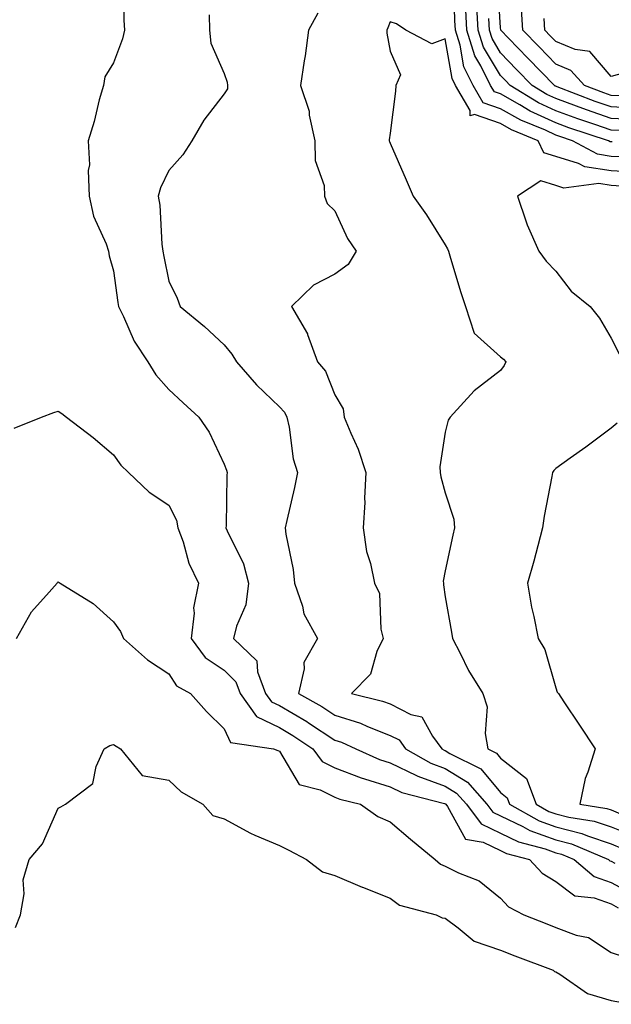
# Model space of a CAD drawing. Units: inches. Extents: x 944723 to 947363, y 7305818 to 7308458.
# Drawn here: x 945101 to 945208, y 7306526 to 7306704 of the extents above; entities that cross this region are included whole.
import ezdxf

# ---------------------------------------------------------------- set-up
doc = ezdxf.new("R2010")
doc.units = ezdxf.units.IN
doc.header["$MEASUREMENT"] = 0
doc.layers.add('Contour_94477305', color=7, linetype='Continuous', true_color=0xd758fe)

msp = doc.modelspace()

# ---------------------------------------------------------------- linework, layer by layer
at = {"layer": 'Contour_94477305'}
for points in [[(945211.02, 7306678.95, 3241), (945208.05, 7306679.09, 3241), (945205.6, 7306679.47, 3241), (945201.04, 7306681.92, 3241), (945198.79, 7306682.66, 3241), (945198.05, 7306682.93, 3241), (945196.17, 7306683.8, 3241), (945191.74, 7306685.61, 3241), (945188.05, 7306687.7, 3241), (945184.92, 7306688.79, 3241), (945183.08, 7306691.92, 3241), (945181.42, 7306695.29, 3241), (945180.74, 7306699.23, 3241), (945179.88, 7306701.92, 3241), (945179.8, 7306703.67, 3241), (945179.6, 7306710.37, 3241)], [(945212.14, 7306687.83, 3237), (945208.05, 7306688.03, 3237), (945205.16, 7306689.03, 3237), (945198.29, 7306691.68, 3237), (945198.05, 7306691.76, 3237), (945197.94, 7306691.81, 3237), (945197.78, 7306691.92, 3237), (945192.98, 7306696.85, 3237), (945189.49, 7306700.48, 3237), (945188.1, 7306701.92, 3237), (945188.1, 7306701.97, 3237), (945188.05, 7306702.34, 3237), (945187.49, 7306711.36, 3237)], [(945119.95, 7306710.02, 3239), (945119.88, 7306703.75, 3239), (945120.01, 7306701.92, 3239), (945119.65, 7306700.32, 3239), (945118.05, 7306695.99, 3239), (945116.47, 7306693.5, 3239), (945116.2, 7306691.92, 3239), (945115.47, 7306689.34, 3239), (945114.55, 7306685.42, 3239), (945113.43, 7306681.92, 3239), (945113.7, 7306677.57, 3239), (945113.44, 7306676.53, 3239), (945113.61, 7306671.92, 3239), (945114.43, 7306668.3, 3239), (945116.68, 7306663.29, 3239), (945117.13, 7306661.92, 3239), (945117.26, 7306661.13, 3239), (945118.05, 7306658.42, 3239), (945118.8, 7306652.67, 3239), (945118.93, 7306651.92, 3239), (945119.83, 7306650.14, 3239), (945121.77, 7306645.64, 3239), (945124.26, 7306641.92, 3239), (945125.69, 7306639.56, 3239), (945128.05, 7306636.93, 3239), (945130.62, 7306634.49, 3239), (945133.46, 7306631.92, 3239), (945135.35, 7306629.22, 3239), (945138.05, 7306623.42, 3239), (945138.48, 7306622.35, 3239), (945138.58, 7306621.92, 3239), (945138.53, 7306621.44, 3239), (945138.41, 7306612.28, 3239), (945138.38, 7306611.92, 3239), (945138.59, 7306611.38, 3239), (945141.54, 7306605.41, 3239), (945142.48, 7306601.92, 3239), (945141.99, 7306597.98, 3239), (945140.27, 7306594.14, 3239), (945139.76, 7306591.92, 3239), (945143.99, 7306587.86, 3239), (945144.11, 7306585.86, 3239), (945145.55, 7306581.92, 3239), (945146.59, 7306580.46, 3239), (945148.05, 7306579.76, 3239), (945153, 7306576.87, 3239), (945153.3, 7306576.67, 3239), (945158.05, 7306573.52, 3239), (945159.27, 7306573.14, 3239), (945161.89, 7306571.92, 3239), (945166.17, 7306570.04, 3239), (945168.05, 7306569.44, 3239), (945172.86, 7306567.11, 3239), (945173.1, 7306566.97, 3239), (945178.05, 7306565.2, 3239), (945180.08, 7306563.95, 3239), (945181.86, 7306561.92, 3239), (945184.51, 7306558.38, 3239), (945188.05, 7306556.7, 3239), (945191.27, 7306555.14, 3239), (945196.13, 7306553.84, 3239), (945198.05, 7306553.15, 3239), (945199.04, 7306552.91, 3239), (945201.34, 7306551.92, 3239), (945204.96, 7306548.83, 3239), (945208.05, 7306547.77, 3239), (945211.83, 7306545.7, 3239)], [(945154.97, 7306705, 3241), (945153.29, 7306701.92, 3241), (945152.7, 7306697.27, 3241), (945152.5, 7306696.37, 3241), (945151.84, 7306691.92, 3241), (945153.4, 7306687.27, 3241), (945153.43, 7306686.54, 3241), (945154.43, 7306681.92, 3241), (945154.5, 7306678.37, 3241), (945156.17, 7306673.8, 3241), (945156.23, 7306671.92, 3241), (945156.7, 7306670.57, 3241), (945158.05, 7306669.22, 3241), (945160.39, 7306664.26, 3241), (945161.91, 7306661.92, 3241), (945160.46, 7306659.51, 3241), (945158.05, 7306657.77, 3241), (945154.2, 7306655.77, 3241), (945150.24, 7306651.92, 3241), (945153.1, 7306646.97, 3241), (945153.12, 7306646.85, 3241), (945154.96, 7306641.92, 3241), (945156.4, 7306640.27, 3241), (945158.05, 7306635.94, 3241), (945159.57, 7306633.44, 3241), (945159.78, 7306631.92, 3241), (945160.95, 7306629.02, 3241), (945162.29, 7306626.16, 3241), (945163.66, 7306621.92, 3241), (945163.42, 7306617.29, 3241), (945163.47, 7306616.5, 3241), (945163.17, 7306611.92, 3241), (945163.79, 7306607.66, 3241), (945164.53, 7306605.44, 3241), (945165.26, 7306601.92, 3241), (945166.17, 7306600.04, 3241), (945166.36, 7306593.61, 3241), (945166.79, 7306591.92, 3241), (945165.67, 7306589.54, 3241), (945164.5, 7306585.47, 3241), (945161.06, 7306581.92, 3241), (945166.72, 7306580.59, 3241), (945168.05, 7306580.06, 3241), (945171.81, 7306578.16, 3241), (945173.83, 7306577.7, 3241), (945175.71, 7306574.26, 3241), (945177.42, 7306571.92, 3241), (945177.83, 7306571.7, 3241), (945178.05, 7306571.62, 3241), (945178.85, 7306571.12, 3241), (945184.47, 7306568.34, 3241), (945188.05, 7306564.02, 3241), (945189.22, 7306563.09, 3241), (945189.66, 7306561.92, 3241), (945195.04, 7306558.91, 3241), (945198.05, 7306557.83, 3241), (945202.76, 7306556.63, 3241), (945203.77, 7306556.2, 3241), (945208.05, 7306554.76, 3241), (945210.06, 7306553.93, 3241)], [(945208.26, 7306681.71, 3240), (945208.05, 7306681.72, 3240), (945207.88, 7306681.75, 3240), (945207.57, 7306681.92, 3240), (945200.4, 7306684.27, 3240), (945198.05, 7306685.14, 3240), (945193.41, 7306687.28, 3240), (945191.56, 7306688.41, 3240), (945188.05, 7306690.39, 3240), (945186.92, 7306690.79, 3240), (945186.24, 7306691.92, 3240), (945184.5, 7306695.47, 3240), (945183.41, 7306697.28, 3240), (945181.93, 7306701.92, 3240), (945181.75, 7306705.62, 3240)], [(945209.9, 7306683.77, 3239), (945208.05, 7306683.85, 3239), (945205.09, 7306684.88, 3239), (945202.02, 7306685.89, 3239), (945198.05, 7306687.35, 3239), (945194.92, 7306688.8, 3239), (945189.77, 7306691.92, 3239), (945188.92, 7306692.79, 3239), (945188.05, 7306693.7, 3239), (945184.96, 7306698.83, 3239), (945183.98, 7306701.92, 3239), (945183.78, 7306706.19, 3239)], [(945209.94, 7306690.03, 3236), (945208.05, 7306690.12, 3236), (945206.71, 7306690.58, 3236), (945203.24, 7306691.92, 3236), (945200.76, 7306694.63, 3236), (945198.05, 7306695.75, 3236), (945195.01, 7306698.88, 3236), (945192.07, 7306701.92, 3236), (945191.86, 7306705.73, 3236)], [(945135.31, 7306704.66, 3240), (945135.39, 7306701.92, 3240), (945135.67, 7306699.54, 3240), (945138.05, 7306694.09, 3240), (945138.62, 7306692.49, 3240), (945138.65, 7306691.92, 3240), (945138.66, 7306691.31, 3240), (945138.05, 7306690.4, 3240), (945134.35, 7306685.62, 3240), (945132.18, 7306681.92, 3240), (945130.59, 7306679.38, 3240), (945128.05, 7306676.52, 3240), (945126.54, 7306673.43, 3240), (945126.09, 7306671.92, 3240), (945126.41, 7306670.28, 3240), (945126.76, 7306663.21, 3240), (945126.97, 7306661.92, 3240), (945127.11, 7306660.98, 3240), (945128.05, 7306656.5, 3240), (945129.57, 7306653.44, 3240), (945130.09, 7306651.92, 3240), (945134.47, 7306648.34, 3240), (945138.05, 7306644.98, 3240), (945139.46, 7306643.33, 3240), (945140.27, 7306641.92, 3240), (945143.89, 7306637.76, 3240), (945148.05, 7306633.8, 3240), (945148.95, 7306632.82, 3240), (945149.41, 7306631.92, 3240), (945149.83, 7306630.14, 3240), (945150.51, 7306624.38, 3240), (945151.29, 7306621.92, 3240), (945150.75, 7306619.22, 3240), (945149.36, 7306613.23, 3240), (945149.09, 7306611.92, 3240), (945149.22, 7306610.75, 3240), (945150.53, 7306604.4, 3240), (945150.77, 7306601.92, 3240), (945152.2, 7306597.77, 3240), (945152.46, 7306596.33, 3240), (945154.95, 7306591.92, 3240), (945152.44, 7306587.53, 3240), (945152.55, 7306586.42, 3240), (945151.52, 7306581.92, 3240), (945155.72, 7306579.59, 3240), (945158.05, 7306578.03, 3240), (945162.71, 7306576.58, 3240), (945163.99, 7306575.98, 3240), (945168.05, 7306574.38, 3240), (945169.68, 7306573.55, 3240), (945170.88, 7306571.92, 3240), (945175.46, 7306569.33, 3240), (945178.05, 7306568.41, 3240), (945182.06, 7306565.93, 3240), (945185.58, 7306561.92, 3240), (945186.63, 7306560.5, 3240), (945188.05, 7306559.84, 3240), (945192.08, 7306557.89, 3240), (945193.32, 7306557.19, 3240), (945198.05, 7306555.49, 3240), (945200.89, 7306554.76, 3240), (945207.57, 7306551.92, 3240), (945207.84, 7306551.71, 3240), (945208.05, 7306551.63, 3240), (945208.69, 7306551.28, 3240)], [(945212.38, 7306676.25, 3242), (945208.05, 7306676.45, 3242), (945203.31, 7306677.18, 3242), (945202.17, 7306677.8, 3242), (945198.05, 7306679.07, 3242), (945195.87, 7306679.74, 3242), (945194.84, 7306681.92, 3242), (945190.02, 7306683.89, 3242), (945188.05, 7306685.01, 3242), (945183.31, 7306686.66, 3242), (945182.55, 7306686.42, 3242), (945182.56, 7306687.41, 3242), (945179.92, 7306691.92, 3242), (945179.3, 7306693.17, 3242), (945178.05, 7306700.36, 3242), (945175.59, 7306699.46, 3242), (945170.89, 7306701.92, 3242), (945169.22, 7306703.09, 3242), (945168.05, 7306703.41, 3242), (945167.65, 7306702.32, 3242), (945167.45, 7306701.92, 3242), (945167.48, 7306701.35, 3242), (945168.05, 7306698.11, 3242), (945169.96, 7306693.83, 3242), (945169.11, 7306691.92, 3242), (945169.07, 7306690.9, 3242), (945168.05, 7306683.27, 3242), (945167.89, 7306682.08, 3242), (945167.89, 7306681.92, 3242), (945167.93, 7306681.8, 3242), (945168.05, 7306681.47, 3242), (945170.97, 7306674.84, 3242), (945172.26, 7306671.92, 3242), (945174.66, 7306668.53, 3242), (945178.05, 7306663.08, 3242), (945178.47, 7306662.34, 3242), (945178.62, 7306661.92, 3242), (945178.88, 7306661.09, 3242), (945180.77, 7306654.64, 3242), (945181.72, 7306651.92, 3242), (945183.27, 7306647.14, 3242), (945188.05, 7306642.83, 3242), (945188.55, 7306642.42, 3242), (945189.01, 7306641.92, 3242), (945188.7, 7306641.27, 3242), (945188.05, 7306640.38, 3242), (945183.27, 7306636.7, 3242), (945178.91, 7306631.92, 3242), (945178.59, 7306631.38, 3242), (945178.05, 7306629.21, 3242), (945177.04, 7306622.93, 3242), (945177.13, 7306621.92, 3242), (945177.26, 7306621.13, 3242), (945178.05, 7306618.25, 3242), (945179.58, 7306613.45, 3242), (945179.74, 7306611.92, 3242), (945179.4, 7306610.57, 3242), (945178.05, 7306604.16, 3242), (945177.69, 7306602.28, 3242), (945177.71, 7306601.92, 3242), (945177.73, 7306601.6, 3242), (945178.05, 7306599.46, 3242), (945179.18, 7306593.05, 3242), (945179.33, 7306591.92, 3242), (945180.74, 7306589.23, 3242), (945182.24, 7306586.11, 3242), (945184.84, 7306581.92, 3242), (945185.65, 7306579.52, 3242), (945185.27, 7306574.7, 3242), (945185.76, 7306571.92, 3242), (945187.29, 7306571.16, 3242), (945188.05, 7306570.25, 3242), (945192.71, 7306566.58, 3242), (945194.47, 7306561.92, 3242), (945196.76, 7306560.63, 3242), (945198.05, 7306560.17, 3242), (945200.4, 7306559.57, 3242), (945204.99, 7306558.86, 3242), (945208.05, 7306557.83, 3242), (945212.25, 7306556.12, 3242)], [(945211.89, 7306685.76, 3238), (945208.05, 7306685.94, 3238), (945203.62, 7306687.49, 3238), (945201.78, 7306688.19, 3238), (945198.05, 7306689.56, 3238), (945196.44, 7306690.31, 3238), (945193.77, 7306691.92, 3238), (945190.95, 7306694.82, 3238), (945188.05, 7306697.84, 3238), (945186.52, 7306700.39, 3238), (945186.03, 7306701.92, 3238), (945185.93, 7306704.04, 3238)], [(945210.25, 7306694.12, 3235), (945208.05, 7306693.52, 3235), (945204.19, 7306698.06, 3235), (945201.57, 7306698.4, 3235), (945198.05, 7306699.85, 3235), (945197.03, 7306700.9, 3235), (945196.05, 7306701.92, 3235), (945195.93, 7306704.04, 3235)], [(945209.86, 7306673.73, 3243), (945208.05, 7306673.81, 3243), (945205.81, 7306674.16, 3243), (945199.5, 7306673.37, 3243), (945198.05, 7306673.8, 3243), (945195.32, 7306674.65, 3243), (945191.08, 7306671.92, 3243), (945192.7, 7306667.27, 3243), (945192.85, 7306666.72, 3243), (945194.95, 7306661.92, 3243), (945196.29, 7306660.16, 3243), (945198.05, 7306658.3, 3243), (945200.84, 7306654.71, 3243), (945204.23, 7306651.92, 3243), (945205.96, 7306649.83, 3243), (945208.05, 7306646.21, 3243), (945209.48, 7306643.35, 3243)], [(945100.06, 7306629.91, 3238), (945105.03, 7306631.92, 3238), (945107.22, 7306632.75, 3238), (945108.05, 7306633.02, 3238), (945108.69, 7306632.56, 3238), (945109.56, 7306631.92, 3238), (945114.37, 7306628.24, 3238), (945118.05, 7306625.1, 3238), (945119.37, 7306623.24, 3238), (945120.73, 7306621.92, 3238), (945124.5, 7306618.37, 3238), (945128.05, 7306616.01, 3238), (945129.41, 7306613.28, 3238), (945129.67, 7306611.92, 3238), (945130.61, 7306609.36, 3238), (945131.64, 7306605.51, 3238), (945133.44, 7306601.92, 3238), (945132.51, 7306597.46, 3238), (945132.62, 7306596.49, 3238), (945132.06, 7306591.92, 3238), (945134.61, 7306588.48, 3238), (945138.05, 7306586.15, 3238), (945140.19, 7306584.06, 3238), (945140.97, 7306581.92, 3238), (945143.91, 7306577.78, 3238), (945148.05, 7306575.79, 3238), (945150.49, 7306574.36, 3238), (945154.07, 7306571.92, 3238), (945155.78, 7306569.65, 3238), (945158.05, 7306568.49, 3238), (945162.82, 7306566.69, 3238), (945163.44, 7306566.53, 3238), (945168.05, 7306565.08, 3238), (945170.18, 7306564.05, 3238), (945177.92, 7306562.05, 3238), (945178.05, 7306562, 3238), (945178.1, 7306561.97, 3238), (945178.15, 7306561.92, 3238), (945178.43, 7306561.54, 3238), (945181.73, 7306555.6, 3238), (945184.92, 7306555.05, 3238), (945188.05, 7306553.56, 3238), (945189.15, 7306553.02, 3238), (945193.29, 7306551.92, 3238), (945195.6, 7306549.47, 3238), (945198.05, 7306547.93, 3238), (945201.46, 7306545.33, 3238), (945205, 7306544.97, 3238), (945208.05, 7306543.9, 3238), (945209.34, 7306543.21, 3238)], [(945209.15, 7306630.82, 3243), (945208.05, 7306629.94, 3243), (945203.46, 7306626.51, 3243), (945200.63, 7306624.5, 3243), (945198.05, 7306622.65, 3243), (945197.67, 7306622.3, 3243), (945197.43, 7306621.92, 3243), (945197.33, 7306621.2, 3243), (945195.92, 7306614.05, 3243), (945195.66, 7306611.92, 3243), (945194.76, 7306608.63, 3243), (945194.06, 7306605.91, 3243), (945192.93, 7306601.92, 3243), (945193.67, 7306597.55, 3243), (945194.08, 7306595.89, 3243), (945194.83, 7306591.92, 3243), (945196.04, 7306589.91, 3243), (945198.05, 7306582.95, 3243), (945198.31, 7306582.18, 3243), (945198.54, 7306581.92, 3243), (945199.5, 7306580.47, 3243), (945202.34, 7306576.21, 3243), (945205.14, 7306571.92, 3243), (945203.86, 7306567.73, 3243), (945203.37, 7306566.6, 3243), (945202.38, 7306561.92, 3243), (945207.29, 7306561.16, 3243), (945208.05, 7306560.9, 3243), (945209.77, 7306560.2, 3243)], [(945100.51, 7306591.92, 3237), (945103.23, 7306596.74, 3237), (945106.42, 7306600.29, 3237), (945107.84, 7306601.92, 3237), (945107.93, 7306602.04, 3237), (945108.05, 7306602.15, 3237), (945108.18, 7306602.05, 3237), (945108.37, 7306601.92, 3237), (945114.33, 7306598.2, 3237), (945118.05, 7306594.94, 3237), (945119.31, 7306593.18, 3237), (945119.85, 7306591.92, 3237), (945124.19, 7306588.06, 3237), (945128.05, 7306585.53, 3237), (945129.46, 7306583.33, 3237), (945131.99, 7306581.92, 3237), (945134.85, 7306578.72, 3237), (945138.05, 7306575.54, 3237), (945139.21, 7306573.08, 3237), (945146.98, 7306571.92, 3237), (945147.76, 7306571.63, 3237), (945148.05, 7306571.49, 3237), (945151.62, 7306565.49, 3237), (945155.43, 7306564.54, 3237), (945158.05, 7306563.2, 3237), (945158.98, 7306562.85, 3237), (945162.74, 7306561.92, 3237), (945165.84, 7306559.71, 3237), (945168.05, 7306558.71, 3237), (945171.76, 7306555.63, 3237), (945176.2, 7306551.92, 3237), (945177.21, 7306551.08, 3237), (945178.05, 7306550.72, 3237), (945180.46, 7306549.51, 3237), (945184.18, 7306548.05, 3237), (945188.05, 7306544.96, 3237), (945189.51, 7306543.38, 3237), (945192.25, 7306541.92, 3237), (945196.4, 7306540.27, 3237), (945198.05, 7306539.63, 3237), (945201.7, 7306538.27, 3237), (945203.95, 7306537.82, 3237), (945208.05, 7306535.08, 3237), (945210.46, 7306534.33, 3237)], [(945100.33, 7306539.64, 3236), (945101.22, 7306541.92, 3236), (945101.87, 7306545.74, 3236), (945101.72, 7306548.25, 3236), (945102.81, 7306551.92, 3236), (945105.2, 7306554.77, 3236), (945108.05, 7306561.21, 3236), (945108.49, 7306561.48, 3236), (945109.37, 7306561.92, 3236), (945114.28, 7306565.69, 3236), (945114.9, 7306568.77, 3236), (945116.34, 7306571.92, 3236), (945117.4, 7306572.57, 3236), (945118.05, 7306572.74, 3236), (945118.53, 7306572.4, 3236), (945119.3, 7306571.92, 3236), (945123.25, 7306567.12, 3236), (945128.05, 7306566.26, 3236), (945130.29, 7306564.16, 3236), (945134.22, 7306561.92, 3236), (945136.03, 7306559.9, 3236), (945138.05, 7306559.27, 3236), (945142.79, 7306556.66, 3236), (945143.62, 7306556.35, 3236), (945148.05, 7306554.46, 3236), (945149.72, 7306553.59, 3236), (945152.95, 7306551.92, 3236), (945155.83, 7306549.7, 3236), (945158.05, 7306549.05, 3236), (945163.04, 7306546.91, 3236), (945163.07, 7306546.9, 3236), (945168.05, 7306544.96, 3236), (945169.77, 7306543.64, 3236), (945176.37, 7306541.92, 3236), (945177.49, 7306541.36, 3236), (945178.05, 7306541.29, 3236), (945180.4, 7306539.57, 3236), (945183.3, 7306537.17, 3236), (945188.05, 7306535.53, 3236), (945190.65, 7306534.52, 3236), (945197.56, 7306531.92, 3236), (945197.81, 7306531.68, 3236), (945198.05, 7306531.61, 3236), (945198.77, 7306531.2, 3236), (945203.8, 7306527.67, 3236), (945208.05, 7306526.44, 3236), (945211.87, 7306525.74, 3236)]]:
    msp.add_polyline3d(points, dxfattribs=at)

doc.saveas('drawing.dxf')
